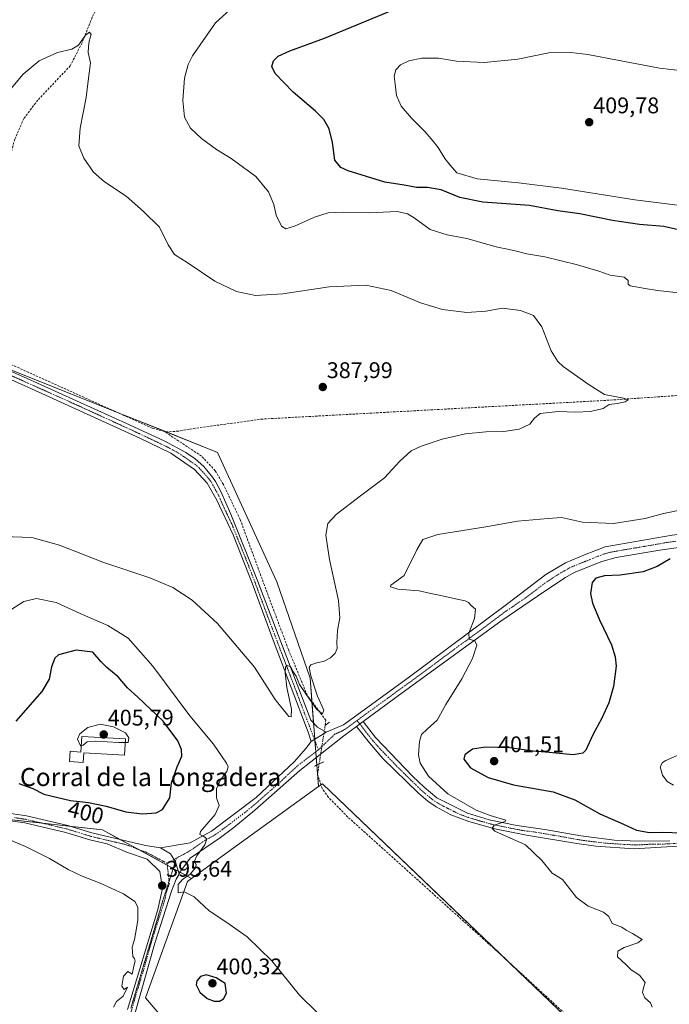
# Model space of a CAD drawing. Units: metres. Extents: x 597377 to 600828, y 4717549 to 4719911.
# Drawn here: x 597990 to 598277, y 4719112 to 4719547 of the extents above; entities that cross this region are included whole.
import ezdxf
from ezdxf.enums import TextEntityAlignment as Align

# ---------------------------------------------------------------- set-up
doc = ezdxf.new("R2010")
doc.units = ezdxf.units.M
doc.header["$MEASUREMENT"] = 0
for name, pattern in [('TRAZO_Y_PUNTO', [1, 0.5, -0.25, 0, -0.25]), ('TRAZOS2', [0.375, 0.25, -0.125]), ('TRAZOSX2', [1.5, 1, -0.5])]:
    doc.linetypes.add(name, pattern=pattern)
for name, color, linetype, lineweight in [('Carátula', 7, 'Continuous', 5), ('Corriente artificial lineal', 5, 'TRAZOSX2', 13), ('Corriente artificial lineal oculto', 135, 'TRAZO_Y_PUNTO', 13), ('Cultivos herbáceos CxS', 92, 'Continuous', 0), ('Cultivos leñosos', 92, 'Continuous', 0), ('Cultivos leñosos CxS', 92, 'Continuous', 0), ('Curva de nivel maestra', 36, 'Continuous', 30), ('Curva de nivel normal', 36, 'Continuous', 0), ('Edificación industrial', 135, 'Continuous', 13), ('Edificación industrial Cxs', 135, 'Continuous', 13), ('Pista no pavimentada', 254, 'Continuous', 13), ('Pista no pavimentada Cxs', 254, 'Continuous', 0), ('Pista no pavimentada eje', 9, 'TRAZO_Y_PUNTO', 0), ('Pista pavimentada eje', 135, 'TRAZO_Y_PUNTO', 0), ('Puente lineal', 2, 'TRAZOS2', 0), ('Punto de cota en terreno', 7, 'Continuous', 0), ('Rótulo de curva de nivel directora', 19, 'Continuous', 0), ('Rótulo de punto de cota en terreno', 19, 'Continuous', 0), ('Texto cartográfico', 19, 'Continuous', 0), ('Vía pecuaria eje', 92, 'TRAZOS2', 0)]:
    doc.layers.add(name, color=color, linetype=linetype, lineweight=lineweight)
doc.styles.add('Arial', font='txt', dxfattribs={"height": 0.2})

# ---------------------------------------------------------------- blocks, each defined once
blk = doc.blocks.new('*U155')
at = {"layer": 'Cultivos herbáceos CxS', "color": 92, "linetype": 'Continuous', "lineweight": 0}
for points in [[(597775.01, 4719187.16, 390.94), (597787.55, 4719187.16, 391.23), (597851.38, 4719190.43, 393.32), (597913.57, 4719195.34, 394.32), (597967.58, 4719195.34, 395.63), (598026.49, 4719188.79, 396.27), (598065.8, 4719167.35, 394.87), (598064, 4719166.05, 394.91), (598045.48, 4719114.6, 395.67), (598080.46, 4719073.44, 399.84)], [(598275.96, 4719063.15, 394.78), (598123.68, 4719209.26, 390.74), (598121.91, 4719207.97, 390.73), (598119.78, 4719234.62, 391.56), (598118.14, 4719255.89, 389.24), (598103.41, 4719298.44, 388.26), (598077.23, 4719355.72, 386.99), (598022.74, 4719377.52, 385.63), (597955.23, 4719404.52, 384.78), (597942.35, 4719415.56, 384.49), (597808.58, 4719425.12, 382.21), (597670.03, 4719444.23, 380.32)]]:
    blk.add_polyline3d(points, dxfattribs=at)
blk = doc.blocks.new('*U162')
at = {"layer": 'Curva de nivel normal', "color": 36, "linetype": 'Continuous', "lineweight": 0}
blk.add_polyline3d([(597982.64, 4719318.57, 390), (597995.2, 4719318.11, 390), (598007.5, 4719314.78, 390), (598026.61, 4719307.22, 390), (598047.4, 4719300.2, 390), (598057.57, 4719296.03, 390), (598066, 4719290.46, 390), (598077.3, 4719280.1, 390), (598093.65, 4719260.78, 390), (598102.76, 4719246.5, 390), (598108.78, 4719238.9, 390), (598109.76, 4719238.8, 390), (598109.96, 4719242.18, 390), (598107.92, 4719251.72, 390), (598107.12, 4719258.23, 390), (598107.26, 4719260.74, 390), (598108.06, 4719261.45, 390), (598109.6, 4719260.9, 390), (598110.56, 4719259.03, 390), (598111.93, 4719256.74, 390), (598113.49, 4719253.06, 390), (598116.62, 4719248.52, 390), (598121.06, 4719241.99, 390), (598123.65, 4719240.17, 390), (598124.19, 4719241.77, 390), (598121.38, 4719247.89, 390), (598118.4, 4719257.01, 390), (598117.75, 4719260.67, 390), (598118.48, 4719261.78, 390), (598121.51, 4719262.84, 390), (598124.11, 4719263.32, 390), (598127.19, 4719264.96, 390), (598129.24, 4719266.96, 390), (598130.08, 4719268.96, 390), (598129.96, 4719271.63, 390), (598130.29, 4719276.96, 390), (598131.34, 4719282.6, 390), (598130.72, 4719290.21, 390), (598126.68, 4719308.41, 390), (598125.08, 4719319.16, 390), (598125.98, 4719324.31, 390), (598129.66, 4719328.27, 390), (598140.47, 4719336.52, 390), (598151, 4719344.43, 390), (598157.73, 4719351.88, 390), (598162.74, 4719356.42, 390), (598167.19, 4719358.55, 390), (598176.53, 4719361.52, 390), (598186.74, 4719363.89, 390), (598195.7, 4719364.88, 390), (598203.66, 4719365, 390), (598210.43, 4719366.05, 390), (598215.18, 4719368.19, 390), (598217.26, 4719370.9, 390), (598219.7, 4719372.96, 390), (598222.38, 4719373.26, 390), (598227.66, 4719373.82, 390), (598235.38, 4719373.44, 390), (598241.93, 4719373.88, 390), (598247.55, 4719375.15, 390), (598250.27, 4719376.86, 390), (598253.84, 4719377.34, 390), (598257.34, 4719378.07, 390), (598258.6, 4719378.94, 390), (598256.64, 4719379.77, 390), (598248.23, 4719381.35, 390), (598241.4, 4719385.65, 390), (598229.96, 4719393.75, 390), (598227.5, 4719395.92, 390), (598224.64, 4719400.6, 390), (598220.45, 4719411.2, 390), (598216.76, 4719416.18, 390), (598211.05, 4719418.51, 390), (598203.17, 4719419.46, 390), (598195.72, 4719418.17, 390), (598187.33, 4719417.61, 390), (598176.58, 4719418.96, 390), (598166.85, 4719421.82, 390), (598153.98, 4719427.26, 390), (598142.7, 4719429.71, 390), (598126.51, 4719428.94, 390), (598106.13, 4719425.77, 390), (598094, 4719425.07, 390), (598085.67, 4719426.82, 390), (598076.06, 4719431.45, 390), (598063.88, 4719439.64, 390), (598058.32, 4719443.28, 390), (598055.43, 4719447.52, 390), (598051.55, 4719455.27, 390), (598044.5, 4719462.28, 390), (598036.89, 4719468.98, 390), (598027.38, 4719475.4, 390), (598022.52, 4719479.66, 390), (598018.23, 4719485.85, 390), (598015.94, 4719491.22, 390), (598016.63, 4719499.15, 390), (598019.21, 4719512.69, 390), (598020.16, 4719519.98, 390), (598021.13, 4719527.94, 390), (598020.11, 4719532.51, 390), (598020.22, 4719535.02, 390), (598020.56, 4719537.61, 390), (598021.44, 4719540.54, 390), (598020.68, 4719541.57, 390), (598018.93, 4719540.13, 390), (598015.89, 4719535.83, 390), (598012.95, 4719534.05, 390), (598006.5, 4719532.48, 390), (597998.51, 4719528.91, 390), (597991.47, 4719522.96, 390), (597979.29, 4719508.65, 390)], dxfattribs=at)
blk = doc.blocks.new('*U166')
at = {"layer": 'Curva de nivel normal', "color": 36, "linetype": 'Continuous', "lineweight": 0}
blk.add_polyline3d([(598281.54, 4719464.94, 405), (598261.53, 4719467.44, 405), (598229.12, 4719472.52, 405), (598210.15, 4719474.95, 405), (598191.91, 4719476.71, 405), (598182.89, 4719479.35, 405), (598179.99, 4719482.78, 405), (598177.66, 4719485.64, 405), (598174.69, 4719490.55, 405), (598171.65, 4719494.31, 405), (598168.87, 4719497.67, 405), (598162.95, 4719503.43, 405), (598158.33, 4719508.8, 405), (598156.35, 4719513.49, 405), (598155.75, 4719518.56, 405), (598155.28, 4719522.11, 405), (598155.97, 4719524.87, 405), (598158.07, 4719527.09, 405), (598161.7, 4719528.89, 405), (598167.5, 4719530.07, 405), (598174.91, 4719529.98, 405), (598182.84, 4719528.67, 405), (598195.02, 4719528.08, 405), (598209.84, 4719529.63, 405), (598223.56, 4719532.32, 405), (598233.31, 4719532.58, 405), (598240.85, 4719531.59, 405), (598272.49, 4719525.62, 405), (598282.77, 4719524.43, 405)], dxfattribs=at)
blk = doc.blocks.new('*U172')
at = {"layer": 'Curva de nivel normal', "color": 36, "linetype": 'Continuous', "lineweight": 0}
for points in [[(598031.34, 4719110.49, 395), (598032.61, 4719112.95, 395), (598035.6, 4719115.28, 395), (598037.54, 4719119.22, 395), (598035.97, 4719118.28, 395), (598034.99, 4719119.75, 395), (598035.74, 4719124.2, 395), (598037.66, 4719126.15, 395), (598039.59, 4719125.02, 395), (598040.26, 4719128.62, 395), (598040.82, 4719130.78, 395), (598040.63, 4719131.89, 395), (598039.78, 4719132.9, 395), (598039.61, 4719136.95, 395), (598040.63, 4719140.4, 395), (598042.12, 4719148.8, 395), (598042.06, 4719154.63, 395), (598040.68, 4719157.23, 395), (598035.7, 4719160.6, 395), (598025.45, 4719165.25, 395), (598017.51, 4719168.3, 395), (598011.33, 4719171.3, 395), (598003.04, 4719176.16, 395), (597992.38, 4719181.51, 395), (597985.14, 4719184.55, 395)], [(597984.77, 4719285.44, 395), (597991.69, 4719289.82, 395), (597997.33, 4719291.17, 395), (598005.96, 4719289.42, 395), (598016.51, 4719284.48, 395), (598028.81, 4719279.19, 395), (598037.73, 4719273.52, 395), (598048.72, 4719261.18, 395), (598065.09, 4719239.2, 395), (598075.45, 4719226.73, 395), (598081.28, 4719218.27, 395), (598081.92, 4719216.67, 395), (598081.4, 4719214.63, 395), (598078.53, 4719210.96, 395), (598076.86, 4719206.96, 395), (598076.83, 4719203.04, 395), (598077.94, 4719199.63, 395), (598076.14, 4719195.65, 395), (598069.74, 4719188.06, 395), (598069.47, 4719186.73, 395), (598071.19, 4719185.9, 395), (598072.46, 4719184.8, 395), (598071.64, 4719182.21, 395), (598068.1, 4719177.29, 395), (598067.14, 4719174.93, 395), (598067.88, 4719173.43, 395), (598067.5, 4719172.05, 395), (598065.19, 4719169.22, 395), (598061.73, 4719166.96, 395), (598059.82, 4719164.61, 395), (598059.83, 4719160.96, 395), (598062.56, 4719161.37, 395), (598066.96, 4719159.25, 395), (598073.61, 4719153.07, 395), (598081.38, 4719147.84, 395), (598090.29, 4719141.58, 395), (598101.21, 4719130.95, 395), (598113.4, 4719115.81, 395), (598121.09, 4719108.23, 395)], [(598269.21, 4719110.48, 395), (598268.52, 4719112.29, 395), (598266, 4719114.61, 395), (598264.97, 4719116.9, 395), (598265.34, 4719118.95, 395), (598266.16, 4719121.28, 395), (598263.62, 4719124.62, 395), (598259.93, 4719126.95, 395), (598257.65, 4719129.28, 395), (598253.96, 4719132.68, 395), (598254.01, 4719135.16, 395), (598256.84, 4719136.88, 395), (598262.86, 4719138.92, 395), (598264.82, 4719140.29, 395), (598260.58, 4719143, 395), (598257.78, 4719144.55, 395), (598255.85, 4719145.84, 395), (598251.56, 4719147.45, 395), (598250.08, 4719150.49, 395), (598247.78, 4719152.41, 395), (598241.03, 4719155.11, 395), (598235.85, 4719158.88, 395), (598229.58, 4719166.86, 395), (598225.06, 4719169.63, 395), (598220.51, 4719175.29, 395), (598213.32, 4719182.29, 395), (598199.67, 4719188.32, 395), (598198.59, 4719189.47, 395), (598199.38, 4719190.96, 395), (598204.36, 4719192.5, 395), (598204.67, 4719193.11, 395), (598202.06, 4719193.83, 395), (598197.69, 4719195.14, 395), (598191.46, 4719197.58, 395), (598178.96, 4719204.79, 395), (598170.38, 4719212.61, 395), (598166.71, 4719218.29, 395), (598166.01, 4719221.96, 395), (598166.51, 4719227.96, 395), (598167.4, 4719230.96, 395), (598169.78, 4719233.29, 395), (598174.34, 4719237.29, 395), (598178.16, 4719244.22, 395), (598185.11, 4719255.68, 395), (598189.84, 4719264.63, 395), (598191.78, 4719270.5, 395), (598190.96, 4719272.39, 395), (598188.4, 4719273.08, 395), (598188.28, 4719275.79, 395), (598190.77, 4719282.23, 395), (598191.14, 4719286.35, 395), (598189.25, 4719288.04, 395), (598188.18, 4719289.3, 395), (598186.66, 4719290.11, 395), (598182.43, 4719290.91, 395), (598175.12, 4719292.67, 395), (598171.52, 4719293.33, 395), (598166.27, 4719294.47, 395), (598156.83, 4719295.25, 395), (598153.65, 4719296.3, 395), (598153.79, 4719296.96, 395), (598159.69, 4719301.29, 395), (598165.22, 4719312.7, 395), (598167.88, 4719317.28, 395), (598174.52, 4719319.38, 395), (598195.74, 4719322.75, 395), (598209.82, 4719325.34, 395), (598223.29, 4719326.5, 395), (598229.17, 4719326.92, 395), (598238.51, 4719324.84, 395), (598252.18, 4719324.25, 395), (598266.18, 4719326.45, 395), (598274.18, 4719328.72, 395), (598283.73, 4719330.61, 395)], [(598281.18, 4719426.3, 395), (598271.57, 4719427.27, 395), (598266.09, 4719428.21, 395), (598259.52, 4719429.32, 395), (598258.66, 4719430.06, 395), (598258.6, 4719431.73, 395), (598256.94, 4719433.23, 395), (598250.68, 4719434.09, 395), (598245.61, 4719435.8, 395), (598236.28, 4719438.64, 395), (598221.84, 4719442.13, 395), (598213.9, 4719443.55, 395), (598208.07, 4719445.05, 395), (598200.26, 4719446.57, 395), (598187.41, 4719450.34, 395), (598178.68, 4719451.97, 395), (598171.2, 4719454.33, 395), (598164.18, 4719459.45, 395), (598161.14, 4719461.17, 395), (598156.63, 4719462.18, 395), (598144.29, 4719461.58, 395), (598132.87, 4719461.87, 395), (598126.07, 4719461.64, 395), (598120.09, 4719459.68, 395), (598111.31, 4719455.7, 395), (598107.43, 4719454.54, 395), (598105.47, 4719455.79, 395), (598103.14, 4719460.62, 395), (598102.09, 4719465.3, 395), (598099.84, 4719470.97, 395), (598094.21, 4719477.64, 395), (598083.22, 4719485.64, 395), (598076.78, 4719489.6, 395), (598070.12, 4719494.47, 395), (598065.32, 4719499.01, 395), (598062.62, 4719503.91, 395), (598061.88, 4719511.36, 395), (598062.73, 4719521.15, 395), (598064.28, 4719527.17, 395), (598066.21, 4719531.04, 395), (598076.32, 4719545.68, 395), (598082.54, 4719551.24, 395)]]:
    blk.add_polyline3d(points, dxfattribs=at)
blk = doc.blocks.new('*U191')
at = {"layer": 'Curva de nivel maestra', "color": 36, "linetype": 'Continuous', "lineweight": 30}
blk.add_polyline3d([(598280.85, 4719454.08, 400), (598274.41, 4719455.58, 400), (598263.57, 4719456.5, 400), (598251.66, 4719458.25, 400), (598237.32, 4719461.14, 400), (598227.51, 4719462.5, 400), (598215.03, 4719464.95, 400), (598194.46, 4719466.33, 400), (598184.34, 4719468.48, 400), (598176.03, 4719471.85, 400), (598169.98, 4719472.89, 400), (598165.07, 4719472.78, 400), (598159.73, 4719473.92, 400), (598151.16, 4719475.18, 400), (598134.91, 4719480.2, 400), (598131.65, 4719481.67, 400), (598129.07, 4719484.87, 400), (598128.07, 4719492.73, 400), (598126.53, 4719498.76, 400), (598124.23, 4719502.89, 400), (598120.51, 4719506.62, 400), (598110.61, 4719514.97, 400), (598102.76, 4719523.2, 400), (598101.24, 4719526.38, 400), (598102.02, 4719528.85, 400), (598104.09, 4719530.98, 400), (598109.15, 4719533.24, 400), (598124.51, 4719538.86, 400), (598154.84, 4719551.46, 400)], dxfattribs=at)
blk = doc.blocks.new('5PATER')
at = {"layer": 'Carátula', "linetype": 'Continuous', "lineweight": 5}
h = blk.add_hatch(color=250, dxfattribs=at)
edge = h.paths.add_edge_path()
edge.add_ellipse((0, 0.01), major_axis=(-1.33, -1.34), ratio=0.999422, start_angle=0, end_angle=360)

msp = doc.modelspace()

# ---------------------------------------------------------------- linework, layer by layer
at = {"layer": 'Corriente artificial lineal', "color": 5, "linetype": 'TRAZOSX2', "lineweight": 13}
for points in [[(598142.51, 4719750.16, 402.04), (598113.55, 4719662.96, 398.16), (598104.11, 4719638.4, 396.17), (598095.07, 4719623.29, 394.75), (598087.19, 4719613.37, 394.42), (598036.15, 4719568.25, 391.67), (598026.55, 4719557.37, 390.24), (598021.91, 4719548.09, 390.18), (598017.43, 4719536.81, 389.85), (598012.23, 4719526.65, 389.14), (597997.83, 4719511.45, 388.52), (597991.71, 4719503.37, 387.83), (597987.71, 4719494.25, 387.83), (597982.67, 4719475.85, 386.76), (597964.03, 4719424.57, 385.1), (597957.18, 4719406.56, 384.24), (597965.59, 4719403.85, 384.19), (598048.63, 4719366.33, 386.12), (598053.47, 4719365.15, 385.86)], [(598322.7, 4719383.44, 391.75), (598313.02, 4719383.12, 390.98), (598250.23, 4719378.8, 389.6), (598097.27, 4719370.49, 387.27), (598064.67, 4719366.01, 386.64), (598059.99, 4719365.13, 386.18), (598054.87, 4719364.81, 385.81), (598053.47, 4719365.15, 385.86)], [(598124.79, 4719235.02, 391.24), (598125.14, 4719237.29, 390.54), (598116.86, 4719248.33, 389.61), (598108.58, 4719268.57, 389.32), (598097.94, 4719296.97, 388.3), (598087.26, 4719326.09, 387.49), (598079.82, 4719341.53, 387.01), (598076.26, 4719347.61, 386.79), (598070.19, 4719354.09, 386.71), (598053.47, 4719365.15, 385.86)], [(598285.66, 4718993.52, 396.95), (598280.1, 4719045.68, 395.41), (598277.94, 4719058.4, 395.53), (598275.26, 4719063.92, 394.94), (598272.06, 4719068.4, 394.91), (598259.26, 4719081.36, 395), (598201.62, 4719134.33, 392.93), (598134.82, 4719194.49, 390.96), (598126.3, 4719203.21, 390.42), (598123.5, 4719207.13, 390.82), (598121.42, 4719213.37, 390.44), (598122.14, 4719217.98, 391.64)]]:
    msp.add_polyline3d(points, dxfattribs=at)
at = {"layer": 'Corriente artificial lineal oculto', "color": 135, "linetype": 'TRAZO_Y_PUNTO', "lineweight": 13}
msp.add_polyline3d([(598122.14, 4719217.98, 391.64), (598124.79, 4719235.02, 391.24)], dxfattribs=at)
at = {"layer": 'Cultivos herbáceos CxS', "color": 92, "linetype": 'Continuous', "lineweight": 0}
for points in [[(597670.03, 4719444.23, 380.32), (597808.58, 4719425.12, 382.21), (597942.35, 4719415.56, 384.49), (597955.23, 4719404.52, 384.78), (598022.74, 4719377.52, 385.63), (598077.23, 4719355.72, 386.99), (598103.41, 4719298.44, 388.26), (598118.14, 4719255.89, 389.24), (598119.78, 4719234.62, 391.56), (598121.91, 4719207.97, 390.73), (598121.91, 4719207.97, 390.73), (598082.59, 4719179.5, 394.01), (598065.8, 4719167.35, 394.87), (598026.49, 4719188.79, 396.27), (597967.58, 4719195.34, 395.63), (597913.57, 4719195.34, 394.32), (597851.38, 4719190.43, 393.32), (597787.55, 4719187.16, 391.23), (597775.01, 4719187.16, 390.94)], [(597694.3, 4719440.88, 380.51), (597808.58, 4719425.12, 382.21), (597942.35, 4719415.56, 384.49), (597955.23, 4719404.52, 384.78), (597963.72, 4719401.13, 384.71), (597966.66, 4719399.95, 384.91), (598022.74, 4719377.52, 385.63), (598032.6, 4719373.57, 385.35), (598053.94, 4719365.04, 385.85), (598077.23, 4719355.72, 386.99), (598103.41, 4719298.44, 388.26), (598118.14, 4719255.89, 389.24), (598118.93, 4719245.57, 390.01), (598119.67, 4719236, 391.29), (598119.78, 4719234.62, 391.56), (598120.24, 4719228.87, 392.25), (598120.29, 4719228.22, 392.3), (598120.67, 4719223.38, 392.52), (598120.88, 4719220.8, 392.26), (598121.14, 4719217.52, 391.69), (598121.46, 4719213.61, 390.46), (598121.49, 4719213.15, 390.43), (598121.91, 4719207.97, 390.73)], [(597694.3, 4719440.88, 380.51), (597808.58, 4719425.12, 382.21), (597942.35, 4719415.56, 384.49), (597955.23, 4719404.52, 384.78), (597963.72, 4719401.13, 384.71), (597966.66, 4719399.95, 384.91), (598022.74, 4719377.52, 385.63), (598032.6, 4719373.57, 385.35), (598053.94, 4719365.04, 385.85), (598077.23, 4719355.72, 386.99), (598103.41, 4719298.44, 388.26), (598118.14, 4719255.89, 389.24), (598118.93, 4719245.57, 390.01), (598119.67, 4719236, 391.29), (598119.78, 4719234.62, 391.56), (598120.24, 4719228.87, 392.25), (598120.29, 4719228.22, 392.3), (598120.67, 4719223.38, 392.52), (598120.88, 4719220.8, 392.26), (598121.14, 4719217.52, 391.69), (598121.46, 4719213.61, 390.46), (598121.49, 4719213.15, 390.43), (598121.91, 4719207.97, 390.73)], [(598121.91, 4719207.97, 390.73), (598082.59, 4719179.5, 394.01), (598065.8, 4719167.35, 394.87)], [(598121.91, 4719207.97, 390.73), (598122.96, 4719208.74, 390.7), (598123.68, 4719209.26, 390.74), (598205.28, 4719130.96, 392.91), (598275.35, 4719063.74, 394.91), (598275.96, 4719063.15, 394.78), (598275.63, 4719063.15, 394.86)], [(598065.8, 4719167.35, 394.87), (598060.73, 4719170.12, 395.24), (598059.9, 4719170.57, 395.39), (598057.67, 4719171.78, 395.75), (598055.07, 4719173.21, 395.89), (598042.43, 4719180.1, 396.13), (598034.16, 4719184.61, 396.4), (598026.49, 4719188.79, 396.27), (598012.69, 4719190.33, 396.56), (598000.06, 4719191.73, 396.29), (597967.58, 4719195.34, 395.63), (597961.57, 4719195.34, 395.37), (597913.57, 4719195.34, 394.32), (597881.26, 4719192.79, 393.97), (597851.38, 4719190.43, 393.32), (597844.95, 4719190.1, 393.12), (597787.55, 4719187.16, 391.23), (597775.01, 4719187.16, 390.94)], [(598065.8, 4719167.35, 394.87), (598060.73, 4719170.12, 395.24), (598059.9, 4719170.57, 395.39), (598057.67, 4719171.78, 395.75), (598055.07, 4719173.21, 395.89), (598042.43, 4719180.1, 396.13), (598034.16, 4719184.61, 396.4), (598026.49, 4719188.79, 396.27), (598012.69, 4719190.33, 396.56), (598000.06, 4719191.73, 396.29), (597967.58, 4719195.34, 395.63), (597961.57, 4719195.34, 395.37), (597913.57, 4719195.34, 394.32), (597881.26, 4719192.79, 393.97), (597851.38, 4719190.43, 393.32), (597844.95, 4719190.1, 393.12), (597787.55, 4719187.16, 391.23), (597775.01, 4719187.16, 390.94)], [(598275.63, 4719063.15, 394.86), (598197.76, 4719063.15, 401.13), (598166.89, 4719065.21, 401.04), (598119.56, 4719067.27, 400.19), (598080.46, 4719073.44, 399.84), (598045.48, 4719114.6, 395.67), (598064, 4719166.05, 394.91), (598065.8, 4719167.35, 394.87)]]:
    msp.add_polyline3d(points, dxfattribs=at)
at = {"layer": 'Cultivos leñosos', "color": 92, "linetype": 'Continuous', "lineweight": 0}
for points in [[(598121.91, 4719207.97, 390.73), (598082.59, 4719179.5, 394.01), (598065.8, 4719167.35, 394.87)], [(598121.91, 4719207.97, 390.73), (598122.96, 4719208.74, 390.7), (598123.68, 4719209.26, 390.74), (598205.28, 4719130.96, 392.91), (598275.35, 4719063.74, 394.91), (598275.96, 4719063.15, 394.78), (598275.63, 4719063.15, 394.86)], [(598275.63, 4719063.15, 394.86), (598197.76, 4719063.15, 401.13), (598166.89, 4719065.21, 401.04), (598119.56, 4719067.27, 400.19), (598080.46, 4719073.44, 399.84), (598045.48, 4719114.6, 395.67), (598064, 4719166.05, 394.91), (598065.8, 4719167.35, 394.87)]]:
    msp.add_polyline3d(points, dxfattribs=at)
at = {"layer": 'Cultivos leñosos CxS', "color": 92, "linetype": 'Continuous', "lineweight": 0}
msp.add_polyline3d([(598065.8, 4719167.35, 394.87), (598082.59, 4719179.5, 394.01), (598121.91, 4719207.97, 390.73), (598123.68, 4719209.26, 390.74), (598275.96, 4719063.15, 394.78), (598197.76, 4719063.15, 401.13), (598166.89, 4719065.21, 401.04), (598119.56, 4719067.27, 400.19), (598080.46, 4719073.44, 399.84), (598045.48, 4719114.6, 395.67), (598064, 4719166.05, 394.91), (598065.8, 4719167.35, 394.87)], close=True, dxfattribs=at)
at = {"layer": 'Curva de nivel maestra', "color": 36, "linetype": 'Continuous', "lineweight": 30}
for points in [[(598277.16, 4719308.67, 400), (598271.48, 4719305.29, 400), (598265.23, 4719302.99, 400), (598255.08, 4719301.5, 400), (598248.21, 4719301.13, 400), (598244.31, 4719300.09, 400), (598242.69, 4719298.14, 400), (598242, 4719293.41, 400), (598242.83, 4719289.08, 400), (598245.96, 4719281.74, 400), (598251.26, 4719270.63, 400), (598252.9, 4719265.27, 400), (598253.32, 4719261.28, 400), (598252.18, 4719252.22, 400), (598250.15, 4719244.93, 400), (598246.98, 4719238.22, 400), (598243.02, 4719230.86, 400), (598239.98, 4719224.03, 400), (598238.68, 4719222.78, 400), (598234.32, 4719221.98, 400), (598223.77, 4719223.03, 400), (598216.63, 4719223.7, 400), (598206.18, 4719225.04, 400), (598195.62, 4719225.41, 400), (598189.94, 4719224.5, 400), (598186.46, 4719222, 400), (598185.98, 4719220.1, 400), (598188.93, 4719216.28, 400), (598196.74, 4719212.06, 400), (598208.06, 4719208.76, 400), (598225.54, 4719205.6, 400), (598235.12, 4719202.11, 400), (598246.14, 4719195.89, 400), (598256.57, 4719191.29, 400), (598262.26, 4719188.77, 400), (598268.03, 4719187.74, 400), (598273.62, 4719187.76, 400), (598282.69, 4719187.45, 400)], [(598043.96, 4719195.99, 400), (598050.14, 4719196.31, 400), (598053, 4719197.84, 400), (598056.17, 4719203.04, 400), (598056.91, 4719209.63, 400), (598059.42, 4719216.72, 400), (598061.56, 4719221.4, 400), (598061.41, 4719224.39, 400), (598059.78, 4719228.16, 400), (598053.24, 4719236.91, 400), (598042.05, 4719247.56, 400), (598037.44, 4719251.56, 400), (598033.4, 4719256.56, 400), (598028.35, 4719260.62, 400), (598025.82, 4719263.13, 400), (598022.2, 4719267.33, 400), (598014.77, 4719268.25, 400), (598007.03, 4719266.23, 400), (598005.44, 4719264.74, 400), (598003.88, 4719260.96, 400), (598002.83, 4719255.46, 400), (597999.58, 4719249.95, 400), (597988.19, 4719236.87, 400)], [(597989.51, 4719209.3, 400), (597995.69, 4719207.06, 400), (598000.55, 4719204.68, 400), (598012.36, 4719201.78, 400), (598020.19, 4719200.91, 400), (598028.07, 4719199.29, 400), (598036.79, 4719196.82, 400), (598043.96, 4719195.99, 400)], [(598075.7, 4719113.08, 400), (598078.1, 4719113.08, 400), (598079.83, 4719114.12, 400), (598081.21, 4719116.64, 400), (598080.67, 4719120.95, 400), (598076.65, 4719123.47, 400), (598072.3, 4719124.69, 400), (598069.78, 4719123.95, 400), (598068.11, 4719122.16, 400), (598067.84, 4719120.26, 400), (598069.46, 4719117.08, 400), (598072.73, 4719114.3, 400), (598075.7, 4719113.08, 400)]]:
    msp.add_polyline3d(points, dxfattribs=at)
at = {"layer": 'Curva de nivel normal', "color": 36, "linetype": 'Continuous', "lineweight": 0}
for points in [[(598036.55, 4719227.48, 405), (598037.76, 4719227.46, 405), (598038.03, 4719229.47, 405), (598036.55, 4719231.68, 405), (598031.31, 4719234.33, 405), (598025.46, 4719235.64, 405), (598020.03, 4719234.04, 405), (598016.39, 4719231.26, 405), (598015.39, 4719228.9, 405), (598016.72, 4719225.93, 405), (598017.07, 4719226.02, 405)], [(598017.07, 4719226.02, 405), (598017.97, 4719226.24, 405), (598019.71, 4719227.72, 405), (598023.34, 4719228.08, 405), (598033.71, 4719227.51, 405), (598036.55, 4719227.48, 405)], [(598283.41, 4719223.11, 405), (598275.25, 4719219.56, 405), (598273.75, 4719218.59, 405), (598272.76, 4719216.67, 405), (598273.85, 4719213.06, 405), (598275.8, 4719210.24, 405), (598278.64, 4719208.58, 405)]]:
    msp.add_polyline3d(points, dxfattribs=at)
at = {"layer": 'Edificación industrial', "color": 135, "linetype": 'Continuous', "lineweight": 13}
msp.add_polyline3d([(598036.64, 4719229.05, 405.27), (598036.21, 4719221.85, 404.46), (598018.18, 4719222.95, 404.78), (598017.88, 4719218.64, 403.18), (598011.87, 4719219.05, 403.09), (598012.19, 4719223.56, 404.04), (598016.87, 4719223.21, 405.06), (598017.37, 4719230.08, 405.45), (598036.64, 4719229.05, 405.27)], dxfattribs=at)
at = {"layer": 'Edificación industrial Cxs', "color": 135, "linetype": 'Continuous', "lineweight": 13}
msp.add_polyline3d([(598036.64, 4719229.05, 405.27), (598036.21, 4719221.85, 404.46), (598018.18, 4719222.95, 404.78), (598017.88, 4719218.64, 403.18), (598011.87, 4719219.05, 403.09), (598012.19, 4719223.56, 404.04), (598016.87, 4719223.21, 405.06), (598017.37, 4719230.08, 405.45), (598036.64, 4719229.05, 405.27)], close=True, dxfattribs=at)
at = {"layer": 'Pista no pavimentada', "color": 254, "linetype": 'Continuous', "lineweight": 13}
for points in [[(598118.56, 4719227.84, 392.17), (598117.22, 4719232.05, 391.82), (598102.31, 4719271.49, 389.04), (598092.54, 4719297.87, 388.16), (598084.2, 4719319.22, 387.47), (598076.9, 4719334.65, 387), (598072.69, 4719342.18, 386.69), (598067.1, 4719348.18, 386.5), (598056.59, 4719355.41, 386.29), (598042.94, 4719361.98, 386.07), (597999.71, 4719381.81, 385.42), (597981.39, 4719389.99, 384.79), (597962.56, 4719397.41, 384.87), (597953.09, 4719400.99, 384.53), (597941.73, 4719403.67, 384.5), (597910.33, 4719408.35, 384.1), (597834.82, 4719417.48, 382.85), (597776.95, 4719424.48, 381.27)], [(597782.72, 4719427.36, 381.8), (597834.59, 4719420.91, 382.56), (597913.19, 4719411.56, 383.78), (597933.02, 4719408.99, 384.64), (597942.98, 4719407.33, 384.5), (597955.48, 4719403.98, 384.93), (597964.92, 4719400.71, 384.74), (597991.51, 4719389.09, 385.48), (598038.41, 4719367.92, 385.93), (598053.92, 4719360.63, 386.08), (598063.27, 4719355.61, 386.53), (598067.41, 4719352.82, 386.75), (598071.15, 4719349.47, 386.88), (598075.09, 4719344.76, 386.92), (598076.34, 4719342.81, 387.07), (598078.77, 4719338.43, 387.06), (598083.09, 4719328.42, 387.49), (598095.09, 4719298.62, 388.26), (598105.23, 4719271.96, 389.24), (598118.46, 4719237.29, 391.19), (598121.38, 4719234.17, 391.65), (598125.29, 4719231.99, 391.92)], [(598125.29, 4719231.99, 391.92), (598132.9, 4719235.25, 392.08), (598161.46, 4719256, 393.13), (598205.55, 4719288.95, 396.11), (598222.21, 4719301.68, 397.02), (598230.98, 4719306.91, 397.43), (598239.4, 4719310.37, 397.67), (598248.44, 4719313.96, 397.5), (598254.35, 4719315.02, 397.29), (598278.13, 4719319.1, 397.67), (598309.34, 4719322.99, 397.68), (598327.95, 4719326.15, 397), (598342.52, 4719332.18, 397.01), (598358.33, 4719339.98, 396.69), (598377.78, 4719350.08, 395.93), (598402.75, 4719362.86, 395.62), (598404.97, 4719364.99, 395.28)], [(598309.55, 4719317.84, 397.83), (598272.64, 4719312.53, 397.82), (598253.28, 4719309.23, 397.53), (598247.02, 4719307.53, 397.74), (598234.83, 4719302.61, 397.61), (598231.01, 4719300.46, 397.81), (598221.83, 4719294.38, 396.78), (598202.4, 4719281.1, 395.81), (598158.88, 4719249.39, 393.3), (598141.57, 4719236.7, 392.73)], [(598138.66, 4719234.57, 392.62), (598141.57, 4719236.7, 392.73)], [(598138.66, 4719234.57, 392.62), (598141.57, 4719236.7, 392.73)], [(598141.57, 4719236.7, 392.73), (598147.06, 4719229.63, 392.2), (598163.59, 4719212.48, 392.94), (598168.48, 4719207.7, 393.21), (598174.08, 4719202.99, 393.45), (598187.66, 4719196.17, 394.22), (598197.18, 4719193.25, 394.4), (598209.41, 4719190.7, 395.33), (598221.9, 4719189.03, 396.13), (598237.66, 4719186.13, 397.36), (598252.54, 4719184.35, 398.15), (598263.12, 4719183.8, 398.23), (598276.98, 4719184.03, 398.68)], [(598138.66, 4719234.57, 392.62), (598133.03, 4719230.44, 392.25), (598113.65, 4719215.06, 392.57), (598093.69, 4719197.5, 393.3), (598084.44, 4719189.87, 393.86), (598078.53, 4719185.49, 394.37), (598065.19, 4719176.25, 395.28), (598061.04, 4719170.69, 395.26), (598060.28, 4719169.29, 395.22)], [(598118.56, 4719227.84, 392.17), (598125.29, 4719231.99, 391.92)], [(598118.56, 4719227.84, 392.17), (598125.29, 4719231.99, 391.92)], [(598295.72, 4719182.48, 399.05), (598273.22, 4719181.14, 397.94), (598261.33, 4719180.47, 397.54), (598244.39, 4719181.61, 397.24), (598235.9, 4719182.79, 397.03), (598213.73, 4719186.54, 395.4), (598199.68, 4719189.36, 394.79), (598188.23, 4719192.52, 394.23), (598180.36, 4719195.45, 393.79), (598173.79, 4719199.06, 393.54), (598170.17, 4719201.56, 393.33), (598166.06, 4719205.02, 393.16), (598150.32, 4719220.46, 392.22), (598144.33, 4719227.27, 392.27), (598138.66, 4719234.57, 392.62)], [(598052.11, 4719180.92, 395.83), (598065.19, 4719183.04, 395.15), (598074.6, 4719188.27, 394.62), (598094.26, 4719203.16, 393.22), (598111.27, 4719219.03, 392.38), (598116.33, 4719224.88, 392.16), (598118.56, 4719227.84, 392.17)], [(597784.98, 4719187.85, 391.3), (597807.58, 4719189.69, 392.3), (597827.56, 4719190.29, 392.84), (597837.18, 4719190.89, 392.96), (597852.51, 4719192.57, 393.27), (597867.41, 4719194.27, 393.95), (597877.82, 4719195.57, 394.01), (597902.58, 4719199.37, 394.72), (597912.57, 4719200.27, 394.96), (597922.55, 4719200.42, 395.24), (597934.66, 4719200.17, 395.43), (597951.02, 4719199.63, 395.78), (597982.94, 4719196.57, 395.96), (597992.83, 4719195.1, 396.35), (598011.14, 4719190.81, 396.51), (598021.66, 4719187.53, 396.44), (598045.37, 4719181.99, 395.93), (598052.11, 4719180.92, 395.83)], [(598037.45, 4719109.46, 395.34), (598050.85, 4719153.64, 395.5), (598052.92, 4719162.85, 395.35), (598051.78, 4719170.49, 395.55), (598046.22, 4719175.85, 396.08), (598037.54, 4719178.89, 396.27), (598028.46, 4719182.59, 396.36), (598020.8, 4719184.38, 396.34), (598010.28, 4719187.66, 396.42), (597992.21, 4719191.89, 396.12), (597982.55, 4719193.33, 396.09), (597950.81, 4719196.37, 395.26), (597934.57, 4719196.9, 395.08), (597922.54, 4719197.15, 394.92), (597912.74, 4719197.01, 394.67), (597902.98, 4719196.13, 394.39), (597878.27, 4719192.33, 393.83), (597867.8, 4719191.03, 393.59), (597852.87, 4719189.33, 393.39), (597837.46, 4719187.64, 392.85), (597827.71, 4719187.03, 392.42), (597807.76, 4719186.43, 391.83), (597785.17, 4719184.59, 390.74)], [(598052.11, 4719180.92, 395.83), (598056.44, 4719178.31, 395.92), (598058.66, 4719174.72, 395.79), (598060.28, 4719169.29, 395.22)], [(598052.11, 4719180.92, 395.83), (598056.44, 4719178.31, 395.92), (598058.66, 4719174.72, 395.79), (598060.28, 4719169.29, 395.22)], [(598060.28, 4719169.29, 395.22), (598059.02, 4719166.98, 395.3), (598056.95, 4719161.67, 395.4), (598049.55, 4719138.74, 395.18), (598026.47, 4719056.97, 395.43), (598005.67, 4718987.11, 396.78), (598004.02, 4718977.73, 397.09), (598002.77, 4718971.6, 397.43), (597999.03, 4718953.41, 397.54), (597998.5, 4718949.09, 397.69), (597998.39, 4718944.33, 397.9), (597998.5, 4718935.52, 398.33)]]:
    msp.add_polyline3d(points, dxfattribs=at)
at = {"layer": 'Pista no pavimentada Cxs', "color": 254, "linetype": 'Continuous', "lineweight": 0}
for points in [[(597964.92, 4719400.71, 384.74), (597991.51, 4719389.09, 385.48), (598038.41, 4719367.92, 385.93), (598053.92, 4719360.63, 386.08), (598063.27, 4719355.61, 386.53), (598067.41, 4719352.82, 386.75), (598071.15, 4719349.47, 386.88), (598075.09, 4719344.76, 386.92), (598076.34, 4719342.81, 387.07), (598078.77, 4719338.43, 387.06), (598083.09, 4719328.42, 387.49), (598095.09, 4719298.62, 388.26), (598105.23, 4719271.96, 389.24), (598118.46, 4719237.29, 391.19), (598121.38, 4719234.17, 391.65), (598125.29, 4719231.99, 391.92), (598125.29, 4719231.99, 391.92), (598118.56, 4719227.84, 392.17), (598117.22, 4719232.05, 391.82), (598102.31, 4719271.49, 389.04), (598092.54, 4719297.87, 388.16), (598084.2, 4719319.22, 387.47), (598076.9, 4719334.65, 387), (598072.69, 4719342.18, 386.69), (598067.1, 4719348.18, 386.5), (598056.59, 4719355.41, 386.29), (598042.94, 4719361.98, 386.07), (597999.71, 4719381.81, 385.42), (597981.39, 4719389.99, 384.79)], [(598309.55, 4719317.84, 397.83), (598272.64, 4719312.53, 397.82), (598253.28, 4719309.23, 397.53), (598247.02, 4719307.53, 397.74), (598234.83, 4719302.61, 397.61), (598231.01, 4719300.46, 397.81), (598221.83, 4719294.38, 396.78), (598202.4, 4719281.1, 395.81), (598158.88, 4719249.39, 393.3), (598141.57, 4719236.7, 392.73), (598138.66, 4719234.57, 392.62), (598133.03, 4719230.44, 392.25), (598113.65, 4719215.06, 392.57), (598093.69, 4719197.5, 393.3), (598084.44, 4719189.87, 393.86), (598078.53, 4719185.49, 394.37), (598065.19, 4719176.25, 395.28), (598061.04, 4719170.69, 395.26), (598060.28, 4719169.29, 395.22), (598058.66, 4719174.72, 395.79), (598056.44, 4719178.31, 395.92), (598052.11, 4719180.92, 395.83), (598065.19, 4719183.04, 395.15), (598074.6, 4719188.27, 394.62), (598094.26, 4719203.16, 393.22), (598111.27, 4719219.03, 392.38), (598116.33, 4719224.88, 392.16), (598118.56, 4719227.84, 392.17), (598125.29, 4719231.99, 391.92), (598132.9, 4719235.25, 392.08), (598161.46, 4719256, 393.13), (598205.55, 4719288.95, 396.11), (598222.21, 4719301.68, 397.02), (598230.98, 4719306.91, 397.43), (598239.4, 4719310.37, 397.67), (598248.44, 4719313.96, 397.5), (598254.35, 4719315.02, 397.29), (598278.13, 4719319.1, 397.67)], [(598295.72, 4719182.48, 399.05), (598273.22, 4719181.14, 397.94), (598261.33, 4719180.47, 397.54), (598244.39, 4719181.61, 397.24), (598235.9, 4719182.79, 397.03), (598213.73, 4719186.54, 395.4), (598199.68, 4719189.36, 394.79), (598188.23, 4719192.52, 394.23), (598180.36, 4719195.45, 393.79), (598173.79, 4719199.06, 393.54), (598170.17, 4719201.56, 393.33), (598166.06, 4719205.02, 393.16), (598150.32, 4719220.46, 392.22), (598144.33, 4719227.27, 392.27), (598138.66, 4719234.57, 392.62), (598141.57, 4719236.7, 392.73), (598147.06, 4719229.63, 392.2), (598163.59, 4719212.48, 392.94), (598168.48, 4719207.7, 393.21), (598174.08, 4719202.99, 393.45), (598187.66, 4719196.17, 394.22), (598197.18, 4719193.25, 394.4), (598209.41, 4719190.7, 395.33), (598221.9, 4719189.03, 396.13), (598237.66, 4719186.13, 397.36), (598252.54, 4719184.35, 398.15), (598263.12, 4719183.8, 398.23), (598276.98, 4719184.03, 398.68)], [(598037.45, 4719109.46, 395.34), (598050.85, 4719153.64, 395.5), (598052.92, 4719162.85, 395.35), (598051.78, 4719170.49, 395.55), (598046.22, 4719175.85, 396.08), (598037.54, 4719178.89, 396.27), (598028.46, 4719182.59, 396.36), (598020.8, 4719184.38, 396.34), (598010.28, 4719187.66, 396.42), (597992.21, 4719191.89, 396.12), (597982.55, 4719193.33, 396.09), (597950.81, 4719196.37, 395.26), (597934.57, 4719196.9, 395.08), (597922.54, 4719197.15, 394.92), (597912.74, 4719197.01, 394.67), (597902.98, 4719196.13, 394.39), (597878.27, 4719192.33, 393.83), (597867.8, 4719191.03, 393.59), (597852.87, 4719189.33, 393.39), (597837.46, 4719187.64, 392.85), (597827.71, 4719187.03, 392.42), (597807.76, 4719186.43, 391.83), (597785.17, 4719184.59, 390.74)], [(597982.94, 4719196.57, 395.96), (597992.83, 4719195.1, 396.35), (598011.14, 4719190.81, 396.51), (598021.66, 4719187.53, 396.44), (598045.37, 4719181.99, 395.93), (598052.11, 4719180.92, 395.83), (598056.44, 4719178.31, 395.92), (598058.66, 4719174.72, 395.79), (598060.28, 4719169.29, 395.22), (598059.02, 4719166.98, 395.3), (598056.95, 4719161.67, 395.4), (598049.55, 4719138.74, 395.18), (598026.47, 4719056.97, 395.43)]]:
    msp.add_polyline3d(points, dxfattribs=at)
at = {"layer": 'Pista no pavimentada eje', "color": 9, "linetype": 'TRAZO_Y_PUNTO', "lineweight": 0}
for points in [[(598138.91, 4719237.19, 392.44), (598140.12, 4719235.64, 392.63)], [(598120.08, 4719228.78, 392.24), (598121.8, 4719224.24, 392.54)], [(598058.04, 4719175.72, 395.84), (598054.98, 4719174.03, 395.91)]]:
    msp.add_polyline3d(points, dxfattribs=at)
at = {"layer": 'Pista pavimentada eje', "color": 135, "linetype": 'TRAZO_Y_PUNTO', "lineweight": 0}
for points in [[(597986.45, 4719389.54, 385.38), (597995.61, 4719385.45, 385.31), (598019.06, 4719374.87, 385.76), (598040.68, 4719364.95, 385.95), (598048.43, 4719361.31, 386.01), (598055.26, 4719358.02, 386.44), (598059.93, 4719355.51, 386.48), (598065.19, 4719351.9, 386.61), (598067.26, 4719350.5, 386.63), (598069.13, 4719348.83, 386.72), (598071.92, 4719345.83, 386.82), (598073.89, 4719343.47, 386.87), (598074.52, 4719342.5, 386.89), (598075.73, 4719340.31, 387.02), (598077.84, 4719336.54, 387.09), (598080, 4719331.54, 387.33), (598083.65, 4719323.82, 387.59), (598089.65, 4719308.92, 387.89), (598093.82, 4719298.25, 388.23), (598098.7, 4719285.06, 388.5), (598103.77, 4719271.73, 389.15), (598110.39, 4719254.39, 389.91), (598117.84, 4719234.67, 391.6), (598120.08, 4719228.78, 392.24)], [(598293.84, 4719318.47, 397.88), (598275.39, 4719315.82, 397.59), (598263.5, 4719313.78, 397.7), (598253.82, 4719312.13, 397.67), (598250.86, 4719311.6, 397.61), (598247.73, 4719310.75, 397.58), (598243.21, 4719308.95, 397.65), (598237.12, 4719306.49, 397.53), (598232.91, 4719304.76, 397.38), (598231, 4719303.69, 397.38), (598226.61, 4719301.07, 397.07), (598222.02, 4719298.03, 396.99), (598213.69, 4719291.67, 396.43), (598203.98, 4719285.03, 395.88), (598192.95, 4719276.79, 395.2), (598182.07, 4719268.86, 394.45), (598171.05, 4719260.62, 393.66), (598160.17, 4719252.7, 393.3), (598156.6, 4719250.1, 393.12), (598152.27, 4719246.93, 392.88), (598141.56, 4719239.15, 392.65), (598138.91, 4719237.19, 392.44)], [(598138.91, 4719237.19, 392.44), (598132.97, 4719232.85, 392.38), (598129.16, 4719231.22, 392.2), (598121.8, 4719224.24, 392.54)], [(598140.12, 4719235.64, 392.63), (598145.7, 4719228.45, 392.32), (598148.69, 4719225.05, 392.29), (598156.96, 4719216.47, 392.56), (598164.83, 4719208.75, 392.99), (598167.27, 4719206.36, 393.17), (598172.13, 4719202.28, 393.44), (598173.94, 4719201.03, 393.5), (598177.22, 4719199.22, 393.84), (598184.01, 4719195.81, 393.96), (598187.95, 4719194.35, 394.28), (598192.71, 4719192.89, 394.33), (598198.43, 4719191.31, 394.57), (598204.55, 4719190.03, 395.05), (598211.57, 4719188.62, 395.58), (598217.82, 4719187.79, 395.75), (598228.9, 4719185.91, 396.44), (598236.78, 4719184.46, 397.27), (598241.03, 4719183.87, 397.57), (598248.47, 4719182.98, 397.72), (598256.94, 4719182.41, 397.77), (598262.23, 4719182.14, 397.86), (598268.17, 4719182.47, 398.06), (598275.1, 4719182.59, 398.27), (598282.15, 4719183.02, 398.63)], [(598121.8, 4719224.24, 392.54), (598112.46, 4719217.05, 392.57), (598103.96, 4719209.11, 392.87), (598093.98, 4719200.33, 393.31), (598089.35, 4719196.52, 393.56), (598079.52, 4719189.07, 394.4), (598076.57, 4719186.88, 394.56), (598071.86, 4719184.27, 394.9), (598065.19, 4719179.65, 395.31), (598058.04, 4719175.72, 395.84)], [(597987.58, 4719194.23, 396.22), (597992.52, 4719193.5, 396.4), (598010.71, 4719189.24, 396.54), (598021.23, 4719185.96, 396.41), (598036.92, 4719182.29, 396.25), (598041.46, 4719180.44, 396.12), (598045.8, 4719178.92, 396.18), (598054.98, 4719174.03, 395.91)], [(598054.98, 4719174.03, 395.91), (598055.97, 4719164.92, 395.54), (598054.94, 4719162.26, 395.42), (598053.9, 4719157.66, 395.36), (598050.2, 4719146.19, 395.25), (598047.48, 4719137.22, 395.4), (598044.51, 4719126.72, 395.25), (598040.54, 4719113.6, 395.4), (598031.96, 4719083.22, 395.48)]]:
    msp.add_polyline3d(points, dxfattribs=at)
at = {"layer": 'Puente lineal', "color": 2, "linetype": 'TRAZOS2', "lineweight": 0}
for points in [[(598126.73, 4719236.49, 391.41), (598124.62, 4719234.89, 391.74)], [(598124.1, 4719218.89, 392.4), (598120.14, 4719217.05, 393.25)]]:
    msp.add_polyline3d(points, dxfattribs=at)
at = {"layer": 'Vía pecuaria eje', "color": 92, "linetype": 'TRAZOS2', "lineweight": 0}
msp.add_polyline3d([(598058.94, 4719175.73, 395.78), (598058.63, 4719174.77, 395.79), (598057.46, 4719171.12, 395.73), (598055.98, 4719166.52, 395.6), (598055.84, 4719166.09, 395.58), (598054.5, 4719161.91, 395.4), (598053.02, 4719157.3, 395.4), (598051.61, 4719152.56, 395.52), (598050.2, 4719147.82, 395.33), (598048.79, 4719143.07, 395.14), (598047.38, 4719138.33, 395.37), (598045.98, 4719133.59, 395.42), (598044.57, 4719128.85, 395.25), (598043.16, 4719124.1, 395.26), (598041.75, 4719119.36, 395.42), (598040.34, 4719114.62, 395.38), (598038.99, 4719110.03, 395.31)], dxfattribs=at)

# ---------------------------------------------------------------- block references
at = {"layer": 'Cultivos herbáceos CxS', "color": 92, "linetype": 'Continuous', "lineweight": 0}
msp.add_blockref('*U155', (0, 0), dxfattribs=at)
at = {"layer": 'Curva de nivel maestra', "color": 36, "linetype": 'Continuous', "lineweight": 30}
msp.add_blockref('*U191', (0, 0), dxfattribs=at)
at = {"layer": 'Curva de nivel normal', "color": 36, "linetype": 'Continuous', "lineweight": 0}
for name in ['*U166', '*U162', '*U172']:
    msp.add_blockref(name, (0, 0), dxfattribs=at)
at = {"layer": 'Punto de cota en terreno', "linetype": 'Continuous', "lineweight": 0}
for p in [(598241.43, 4719501.71, 409.78), (598123.74, 4719384.63, 387.99), (598027, 4719231, 405.79), (598199.42, 4719219.21, 401.51), (598052.79, 4719164.17, 395.64), (598075, 4719121, 400.32)]:
    msp.add_blockref('5PATER', p, dxfattribs=at)

# ---------------------------------------------------------------- texts
at = {"layer": 'Rótulo de curva de nivel directora', "color": 19, "linetype": 'Continuous', "lineweight": 0, "style": 'Arial'}
msp.add_text('400', height=7, rotation=-13.7962, dxfattribs=at).set_placement((598019.08, 4719196.5), align=Align.MIDDLE_CENTER)
at = {"layer": 'Rótulo de punto de cota en terreno', "color": 19, "linetype": 'Continuous', "lineweight": 0, "style": 'Arial'}
for s, p in [('409,78', (598243.19, 4719503.47)), ('387,99', (598125.5, 4719386.39)), ('405,79', (598028.76, 4719232.76)), ('401,51', (598201.18, 4719220.97)), ('395,64', (598054.55, 4719165.93)), ('400,32', (598076.76, 4719122.76))]:
    msp.add_text(s, height=7, dxfattribs=at).set_placement(p, align=Align.BOTTOM_LEFT)
at = {"layer": 'Texto cartográfico', "color": 19, "linetype": 'Continuous', "lineweight": 0, "style": 'Arial'}
msp.add_text('Corral de la Longadera', height=8, dxfattribs=at).set_placement((598047.68, 4719212.19), align=Align.MIDDLE_CENTER)

doc.saveas('drawing.dxf')
